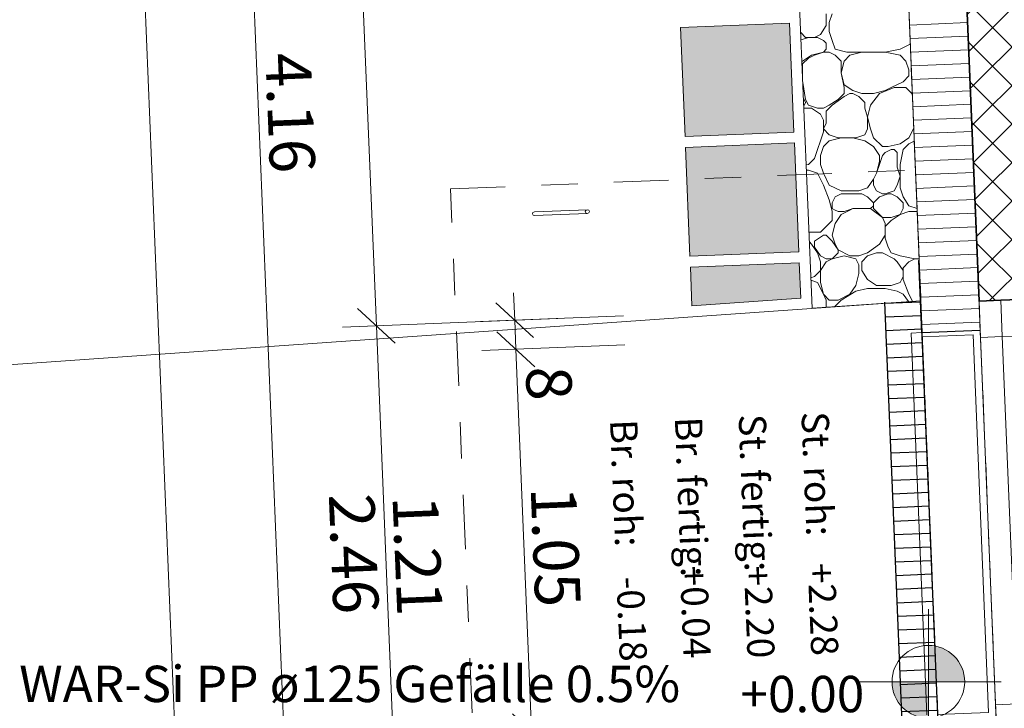
# Model space of a CAD drawing. Units: metres. Extents: x -16 to 18.6, y -20.2 to 34.9.
# Drawn here: x -0.9 to 1.8, y 7.6 to 9.5 of the extents above; entities that cross this region are included whole.
import ezdxf

# ---------------------------------------------------------------- set-up
doc = ezdxf.new("R2010")
doc.units = ezdxf.units.M
doc.header["$MEASUREMENT"] = 0
doc.linetypes.add('Strich 2_1mm', pattern=[0.15, 0.1, -0.05])
doc.linetypes.add('Strichpunkt 3_1_1mm Achsen', pattern=[0.25, 0.15, -0.05, 0, -0.05])
for name, color, linetype in [('010 Aussenwände', 7, 'Continuous'), ('010 Aussenwände Bauteilschraffuren', 7, 'Continuous'), ('010 Aussenwände Schichttrennlinien', 7, 'Continuous'), ('010 Fenster', 7, 'Continuous'), ('020 Stützen', 7, 'Continuous'), ('035 Decken', 7, 'Continuous'), ('040 Dächer', 7, 'Continuous'), ('110 Bemassungen Ausführung', 7, 'Continuous'), ('255 Plangrafiken', 7, 'Continuous'), ('400 Terrain gewachsen', 7, 'Continuous'), ('450 Kanalisation', 7, 'Continuous'), ('Umgebung', 7, 'Continuous')]:
    doc.layers.add(name, color=color, linetype=linetype)
doc.styles.add('ERSTELLTER_STIL_3', font='txt')
doc.dimstyles.new('ERSTELLTER_STIL__3', dxfattribs={"dimtxt": 0.125, "dimasz": 0.095, "dimexe": 0.18, "dimexo": 0.3, "dimgap": 0.09, "dimtad": 1, "dimzin": 0, "dimdsep": 46, "dimtxsty": 'ERSTELLTER_STIL_3', "dimblk": 'ARROWHEAD_6', "dimblk1": 'ARROWHEAD_6', "dimblk2": 'ARROWHEAD_6', "dimcen": 0.09, "dimclrd": 7, "dimclre": 7, "dimclrt": 7, "dimazin": 0, "dimtfac": 1, "dimtdec": 4, "dimtmove": 2, "dimatfit": 3, "dimfxl": 1, "dimtolj": 1, "dimtzin": 0, "dimarcsym": 0})
doc.dimstyles.new('ERSTELLTER_STIL__6', dxfattribs={"dimtxt": 0.125, "dimasz": 0.095, "dimexe": 0.18, "dimexo": 0.5, "dimgap": 0.09, "dimtad": 1, "dimzin": 0, "dimdsep": 46, "dimtxsty": 'ERSTELLTER_STIL_3', "dimblk": 'ARROWHEAD_6', "dimblk1": 'ARROWHEAD_6', "dimblk2": 'ARROWHEAD_6', "dimcen": 0.09, "dimclrd": 7, "dimclre": 7, "dimclrt": 7, "dimazin": 0, "dimtfac": 1, "dimtdec": 4, "dimtmove": 0, "dimatfit": 3, "dimfxl": 1, "dimtolj": 1, "dimtzin": 0, "dimarcsym": 0})
doc.dimstyles.new('ERSTELLTER_STIL__7', dxfattribs={"dimtxt": 0.125, "dimasz": 0.095, "dimexe": 0.18, "dimexo": 0.3, "dimgap": 0.09, "dimtad": 1, "dimzin": 0, "dimdsep": 46, "dimtxsty": 'ERSTELLTER_STIL_3', "dimblk": 'ARROWHEAD_6', "dimblk1": 'ARROWHEAD_6', "dimblk2": 'ARROWHEAD_6', "dimcen": 0.09, "dimclrd": 7, "dimclre": 7, "dimclrt": 7, "dimazin": 0, "dimtfac": 1, "dimtdec": 4, "dimtmove": 0, "dimatfit": 3, "dimfxl": 1, "dimtolj": 1, "dimtzin": 0, "dimarcsym": 0})

# ---------------------------------------------------------------- blocks, each defined once
blk = doc.blocks.new('*X9')
at = {"layer": 'Umgebung', "color": 251, "linetype": 'Continuous', "lineweight": 13, "true_color": 0x5f5f5f}
for p, q in [((1.3455, 9.4783), (1.3455, 9.4458)), ((1.3537, 9.4539), (1.3618, 9.4783)), ((1.3455, 9.4458), (1.3293, 9.4214)), ((1.3537, 9.4295), (1.3537, 9.4539)), ((1.2886, 9.4133), (1.2753, 9.4266)), ((1.2968, 9.4133), (1.2761, 9.4064)), ((1.313, 9.4133), (1.2886, 9.4133)), ((1.3212, 9.4133), (1.2968, 9.4133)), ((1.3293, 9.4214), (1.313, 9.4133)), ((1.3374, 9.4051), (1.3212, 9.4133)), ((1.3455, 9.397), (1.3374, 9.4051)), ((1.3618, 9.4051), (1.3537, 9.4295)), ((1.3699, 9.3807), (1.3618, 9.4051)), ((1.3374, 9.3726), (1.3455, 9.3807)), ((1.3455, 9.3807), (1.3455, 9.397)), ((1.4024, 9.3726), (1.3699, 9.3807)), ((1.508, 9.3726), (1.5487, 9.3807)), ((1.5487, 9.3807), (1.5768, 9.3948)), ((1.2805, 9.3482), (1.3049, 9.3645)), ((1.2805, 9.3401), (1.2968, 9.3564)), ((1.2968, 9.3564), (1.313, 9.3645)), ((1.3049, 9.3645), (1.3374, 9.3726)), ((1.313, 9.3645), (1.3374, 9.3726)), ((1.3374, 9.3726), (1.3537, 9.3726)), ((1.3537, 9.3726), (1.3699, 9.3645)), ((1.3699, 9.3645), (1.3862, 9.3482)), ((1.4105, 9.3645), (1.3943, 9.3482)), ((1.4593, 9.3726), (1.4024, 9.3726)), ((1.443, 9.3726), (1.4105, 9.3645)), ((1.4918, 9.3726), (1.443, 9.3726)), ((1.4593, 9.3726), (1.508, 9.3726)), ((1.508, 9.3726), (1.5487, 9.3645)), ((1.5487, 9.3645), (1.5649, 9.3482)), ((1.2785, 9.3482), (1.2805, 9.3482)), ((1.2805, 9.3157), (1.2805, 9.3401)), ((1.3862, 9.3482), (1.3862, 9.3157)), ((1.3943, 9.3482), (1.3862, 9.3157)), ((1.5649, 9.3482), (1.5731, 9.3239)), ((1.5731, 9.3239), (1.5731, 9.3076)), ((1.2805, 9.3157), (1.2797, 9.3182)), ((1.2805, 9.2982), (1.2805, 9.3157)), ((1.3862, 9.3157), (1.3943, 9.2751)), ((1.3862, 9.3157), (1.3943, 9.2832)), ((1.5731, 9.3076), (1.5568, 9.2914)), ((1.2886, 9.2426), (1.2809, 9.2891)), ((1.3943, 9.2832), (1.4187, 9.267)), ((1.3943, 9.2751), (1.3943, 9.267)), ((1.4918, 9.2589), (1.5324, 9.2751)), ((1.5243, 9.2751), (1.508, 9.267)), ((1.5568, 9.2914), (1.5243, 9.2751)), ((1.5324, 9.2751), (1.5649, 9.2751)), ((1.5649, 9.2751), (1.5812, 9.2589)), ((1.2826, 9.2465), (1.2886, 9.2345)), ((1.2968, 9.2264), (1.2886, 9.2426)), ((1.378, 9.2426), (1.3537, 9.2264)), ((1.3943, 9.2507), (1.3618, 9.2264)), ((1.3943, 9.2589), (1.378, 9.2426)), ((1.3943, 9.267), (1.3943, 9.2589)), ((1.4105, 9.2589), (1.3943, 9.2507)), ((1.4187, 9.2589), (1.4105, 9.2589)), ((1.4187, 9.267), (1.443, 9.2589)), ((1.4349, 9.2507), (1.4187, 9.2589)), ((1.4512, 9.2345), (1.4349, 9.2507)), ((1.443, 9.2589), (1.4755, 9.2589)), ((1.4674, 9.2264), (1.4918, 9.2589)), ((1.4755, 9.2589), (1.508, 9.267)), ((1.5812, 9.2589), (1.5827, 9.2513)), ((1.2886, 9.2345), (1.2835, 9.2243)), ((1.3049, 9.2182), (1.2838, 9.2182)), ((1.3212, 9.2182), (1.2968, 9.2264)), ((1.3293, 9.202), (1.3049, 9.2182)), ((1.3374, 9.2182), (1.3212, 9.2182)), ((1.3537, 9.2264), (1.3374, 9.2182)), ((1.3618, 9.2264), (1.3455, 9.2101)), ((1.4512, 9.2182), (1.4512, 9.2345)), ((1.4593, 9.1939), (1.4512, 9.2182)), ((1.4593, 9.1939), (1.4674, 9.2264)), ((1.3374, 9.1857), (1.3293, 9.202)), ((1.3455, 9.2101), (1.3455, 9.1776)), ((1.4593, 9.1613), (1.4593, 9.1939)), ((1.4674, 9.1613), (1.4593, 9.1939)), ((1.3374, 9.1532), (1.3374, 9.1857)), ((1.3455, 9.1776), (1.3374, 9.1613)), ((1.3374, 9.1613), (1.3537, 9.1451)), ((1.4512, 9.1451), (1.4593, 9.1613)), ((1.4755, 9.137), (1.4674, 9.1613)), ((1.5863, 9.1634), (1.5731, 9.137)), ((1.3293, 9.1288), (1.3374, 9.1532)), ((1.3537, 9.1451), (1.378, 9.137)), ((1.3862, 9.137), (1.3537, 9.1288)), ((1.378, 9.137), (1.3943, 9.137)), ((1.4187, 9.137), (1.3862, 9.137)), ((1.3943, 9.137), (1.4268, 9.137)), ((1.4512, 9.1288), (1.4187, 9.137)), ((1.4268, 9.137), (1.4512, 9.1451)), ((1.4999, 9.1126), (1.4755, 9.137)), ((1.5731, 9.137), (1.5487, 9.1207)), ((1.3212, 9.1045), (1.3293, 9.1288)), ((1.3374, 9.1126), (1.3293, 9.0882)), ((1.3537, 9.1288), (1.3374, 9.1126)), ((1.4512, 9.1288), (1.4755, 9.1126)), ((1.4755, 9.1126), (1.4918, 9.0882)), ((1.508, 9.1126), (1.4999, 9.1126)), ((1.5162, 9.1126), (1.508, 9.1126)), ((1.5487, 9.1207), (1.5162, 9.1126)), ((1.5568, 9.1045), (1.5731, 9.1207)), ((1.5731, 9.1207), (1.5877, 9.1281)), ((1.2968, 9.0638), (1.313, 9.0801)), ((1.313, 9.0801), (1.3212, 9.1045)), ((1.3293, 9.0882), (1.3293, 9.0638)), ((1.4918, 9.0882), (1.4918, 9.072)), ((1.4918, 9.0638), (1.4999, 9.0882)), ((1.4999, 9.0882), (1.508, 9.0963)), ((1.508, 9.0963), (1.5243, 9.1045)), ((1.5243, 9.1045), (1.5324, 9.1045)), ((1.5324, 9.1045), (1.5406, 9.0963)), ((1.5406, 9.0963), (1.5406, 9.0557)), ((1.5487, 9.0638), (1.5568, 9.1045)), ((1.2902, 9.0622), (1.2968, 9.0638)), ((1.3293, 9.0638), (1.3374, 9.0395)), ((1.4918, 9.072), (1.4837, 9.0395)), ((1.4837, 9.0395), (1.4918, 9.0638)), ((1.5406, 9.0557), (1.5487, 9.0313)), ((1.5487, 9.0232), (1.5487, 9.0638)), ((1.2968, 9.0476), (1.2908, 9.0483)), ((1.3212, 9.0395), (1.2968, 9.0476)), ((1.3374, 9.007), (1.3212, 9.0395)), ((1.3374, 9.0395), (1.3537, 9.007)), ((1.4837, 9.0395), (1.4755, 9.0232)), ((1.5487, 9.0313), (1.5406, 9.007)), ((1.3537, 8.9663), (1.3374, 9.007)), ((1.3537, 9.007), (1.3862, 8.9907)), ((1.4593, 8.9988), (1.4349, 8.9907)), ((1.4755, 9.0232), (1.4593, 8.9988)), ((1.4755, 9.007), (1.4755, 9.0232)), ((1.4837, 8.9907), (1.4755, 9.007)), ((1.5406, 9.007), (1.5324, 8.9907)), ((1.5487, 8.9988), (1.5487, 9.0232)), ((1.5568, 8.9745), (1.5487, 8.9988)), ((1.3699, 8.9745), (1.3618, 8.9582)), ((1.3862, 8.9826), (1.3699, 8.9745)), ((1.4349, 8.9907), (1.3862, 8.9907)), ((1.4105, 8.9826), (1.3862, 8.9826)), ((1.443, 8.9826), (1.4105, 8.9826)), ((1.4593, 8.9745), (1.443, 8.9826)), ((1.4755, 8.9582), (1.4593, 8.9745)), ((1.4918, 8.9745), (1.4755, 8.9582)), ((1.4999, 8.9826), (1.4837, 8.9907)), ((1.5162, 8.9826), (1.4918, 8.9745)), ((1.508, 8.9826), (1.4999, 8.9826)), ((1.5324, 8.9907), (1.508, 8.9826)), ((1.5243, 8.9826), (1.5162, 8.9826)), ((1.5406, 8.9745), (1.5243, 8.9826)), ((1.5568, 8.9582), (1.5406, 8.9745)), ((1.5731, 8.9501), (1.5568, 8.9745)), ((1.3606, 8.9386), (1.3537, 8.9663)), ((1.3618, 8.9582), (1.3618, 8.9419)), ((1.4674, 8.9419), (1.4755, 8.9501)), ((1.4755, 8.9582), (1.4755, 8.9419)), ((1.5568, 8.9419), (1.5568, 8.9582)), ((1.5953, 8.9426), (1.5731, 8.9501)), ((1.3618, 8.9338), (1.3606, 8.9386)), ((1.3618, 8.9419), (1.3685, 8.9386)), ((1.3618, 8.9094), (1.3618, 8.9338)), ((1.3685, 8.9386), (1.378, 8.9338)), ((1.3699, 8.9013), (1.3862, 8.9257)), ((1.378, 8.9338), (1.3943, 8.9338)), ((1.3862, 8.9257), (1.4119, 8.9386)), ((1.3943, 8.9338), (1.4085, 8.9386)), ((1.4085, 8.9386), (1.4187, 8.9419)), ((1.4119, 8.9386), (1.4187, 8.9419)), ((1.4187, 8.9419), (1.4674, 8.9419)), ((1.4187, 8.9419), (1.4674, 8.9419)), ((1.4674, 8.9419), (1.4719, 8.9386)), ((1.4719, 8.9386), (1.4999, 8.9176)), ((1.4755, 8.9419), (1.4789, 8.9386)), ((1.4789, 8.9386), (1.4999, 8.9176)), ((1.4999, 8.9176), (1.508, 8.9013)), ((1.4999, 8.9176), (1.5243, 8.9176)), ((1.5243, 8.9176), (1.5487, 8.9257)), ((1.5243, 8.9094), (1.5487, 8.9257)), ((1.5487, 8.9257), (1.5551, 8.9386)), ((1.5487, 8.9257), (1.5731, 8.9338)), ((1.5551, 8.9386), (1.5568, 8.9419)), ((1.5731, 8.9338), (1.5957, 8.9338)), ((1.3293, 8.8769), (1.3618, 8.9094)), ((1.3618, 8.8688), (1.3699, 8.9013)), ((1.508, 8.8932), (1.5243, 8.9094)), ((1.508, 8.9013), (1.508, 8.8688)), ((1.508, 8.8607), (1.508, 8.8932)), ((1.2978, 8.8769), (1.3293, 8.8769)), ((1.313, 8.8526), (1.3374, 8.8688)), ((1.3374, 8.8688), (1.3455, 8.8688)), ((1.3455, 8.8688), (1.3618, 8.8526)), ((1.3699, 8.8444), (1.3618, 8.8688)), ((1.508, 8.8688), (1.4918, 8.8444)), ((1.2989, 8.8505), (1.3049, 8.8444)), ((1.3049, 8.8444), (1.3212, 8.8201)), ((1.313, 8.8363), (1.313, 8.8526)), ((1.3293, 8.8119), (1.313, 8.8363)), ((1.3618, 8.8526), (1.378, 8.8282)), ((1.378, 8.8282), (1.3699, 8.8444)), ((1.4918, 8.8444), (1.4593, 8.8201)), ((1.5162, 8.8363), (1.508, 8.8607)), ((1.5243, 8.8201), (1.5162, 8.8363)), ((1.3212, 8.8201), (1.3293, 8.7957)), ((1.3455, 8.8038), (1.3293, 8.8119)), ((1.378, 8.8201), (1.3618, 8.8038)), ((1.3618, 8.8038), (1.3943, 8.8119)), ((1.4105, 8.8119), (1.378, 8.8282)), ((1.378, 8.8282), (1.378, 8.8201)), ((1.3943, 8.8119), (1.4268, 8.8038)), ((1.4349, 8.8119), (1.4105, 8.8119)), ((1.4593, 8.8201), (1.4349, 8.8119)), ((1.4593, 8.8119), (1.443, 8.7957)), ((1.4837, 8.8201), (1.4593, 8.8119)), ((1.4999, 8.8201), (1.4837, 8.8201)), ((1.5324, 8.8038), (1.4999, 8.8201)), ((1.5487, 8.8119), (1.5243, 8.8201)), ((1.5893, 8.8038), (1.5487, 8.8119)), ((1.3293, 8.7713), (1.3455, 8.7957)), ((1.3293, 8.7957), (1.3293, 8.7713)), ((1.3618, 8.8038), (1.3455, 8.8038)), ((1.3455, 8.7957), (1.3618, 8.8038)), ((1.4268, 8.8038), (1.4349, 8.7876)), ((1.4349, 8.7876), (1.4349, 8.7632)), ((1.443, 8.7957), (1.443, 8.7713)), ((1.5406, 8.7957), (1.5324, 8.8038)), ((1.5568, 8.7713), (1.5406, 8.7957)), ((1.5731, 8.7957), (1.5568, 8.7794)), ((1.5893, 8.8038), (1.5731, 8.7957)), ((1.601, 8.8038), (1.5893, 8.8038)), ((1.601, 8.8038), (1.5893, 8.8038)), ((1.313, 8.755), (1.3029, 8.7517)), ((1.3293, 8.7713), (1.313, 8.755)), ((1.3293, 8.7388), (1.3293, 8.7713)), ((1.4349, 8.7632), (1.4268, 8.7307)), ((1.443, 8.7713), (1.4593, 8.7469)), ((1.5487, 8.7388), (1.5568, 8.755)), ((1.5568, 8.7794), (1.5568, 8.7469)), ((1.5568, 8.755), (1.5568, 8.7713)), ((1.3032, 8.7448), (1.3212, 8.7388)), ((1.3212, 8.7388), (1.3374, 8.7063)), ((1.3374, 8.7063), (1.3293, 8.7388)), ((1.4268, 8.7307), (1.4105, 8.7063)), ((1.4593, 8.7469), (1.4837, 8.7307)), ((1.4837, 8.7307), (1.5243, 8.7307)), ((1.5243, 8.7307), (1.5487, 8.7388)), ((1.5568, 8.7469), (1.5731, 8.7063)), ((1.3374, 8.7063), (1.3455, 8.69)), ((1.3537, 8.69), (1.3374, 8.7063)), ((1.4105, 8.7063), (1.378, 8.69)), ((1.3862, 8.69), (1.4268, 8.7144)), ((1.4268, 8.7144), (1.4593, 8.7225)), ((1.4593, 8.7225), (1.508, 8.7225)), ((1.508, 8.7225), (1.5406, 8.7144)), ((1.5406, 8.7144), (1.5568, 8.7063)), ((1.5568, 8.7063), (1.5718, 8.6863)), ((1.5827, 8.687), (1.5731, 8.7063)), ((1.3455, 8.69), (1.3455, 8.6705)), ((1.378, 8.69), (1.3537, 8.69)), ((1.3682, 8.6721), (1.3862, 8.69))]:
    blk.add_line(p, q, dxfattribs=at)
blk = doc.blocks.new('*D104')
at = {"layer": '110 Bemassungen Ausführung', "color": 7, "linetype": 'Continuous', "lineweight": 18}
for p, q in [((-0.6655, 12.8253), (-0.6624, 12.7503)), ((-0.6104, 12.7024), (-0.7144, 12.7982)), ((-0.7561, 12.7465), (-0.1628, 12.7708)), ((-0.6624, 12.7503), (-0.0615, -1.9185)), ((-0.0094, -1.9664), (-0.1135, -1.8706))]:
    blk.add_line(p, q, dxfattribs=at)
at = {"layer": '110 Bemassungen Ausführung', "color": 7, "lineweight": 18, "char_height": 0.125, "attachment_point": 7, "rotation": 272.346, "style": 'ERSTELLTER_STIL_3'}
for s, insert in [('\\A1;{\\pql;\\fKelson|b0|i0|c0|p50;14.68}', (-0.3445, 5.6022)), ('\\A1;{\\pql;\\fKelson|b0|i0|c0|p50;15\\fKelson|b0|i0|c0|p50;\\A1{\\H.66x;\\S5^  ;}}', (-0.0492, -1.6547))]:
    blk.add_mtext(s, dxfattribs=dict(at, insert=insert))
blk = doc.blocks.new('ARROWHEAD_6')
at = {"color": 0, "linetype": 'Continuous', "lineweight": 0}
for p, q in [((-0.5, -0.5), (0.5, 0.5)), ((0, 0), (-1, 0))]:
    blk.add_line(p, q, dxfattribs=at)
blk = doc.blocks.new('*D105')
at = {"layer": '110 Bemassungen Ausführung', "color": 7, "linetype": 'Continuous', "lineweight": 18}
for p, q in [((-0.6624, 12.7503), (-0.0615, -1.9185)), ((-0.0094, -1.9664), (-0.1135, -1.8706)), ((-0.1551, -1.9223), (0.4381, -1.898)), ((-0.0615, -1.9185), (-0.0552, -2.0719)), ((-0.1072, -2.024), (-0.0032, -2.1199)), ((-0.1488, -2.0758), (0.4444, -2.0515)), ((-0.0552, -2.0719), (-0.0521, -2.1469))]:
    blk.add_line(p, q, dxfattribs=at)
blk = doc.blocks.new('*D106')
at = {"layer": '110 Bemassungen Ausführung', "color": 7, "linetype": 'Continuous', "lineweight": 18}
for p, q in [((-0.3657, 12.8376), (-0.3627, 12.7626)), ((-0.3107, 12.7147), (-0.4147, 12.8105)), ((-0.4563, 12.7588), (0.1369, 12.7831)), ((-0.3627, 12.7626), (-0.3029, 11.3027)), ((-0.2509, 11.2548), (-0.3549, 11.3506)), ((-0.3965, 11.2989), (0.1967, 11.3232)), ((-0.3029, 11.3027), (-0.1326, 7.1462))]:
    blk.add_line(p, q, dxfattribs=at)
at = {"layer": '110 Bemassungen Ausführung', "color": 7, "lineweight": 18, "insert": (-0.3137, 12.1773), "char_height": 0.125, "attachment_point": 7, "rotation": 272.346, "style": 'ERSTELLTER_STIL_3'}
blk.add_mtext('\\A1;{\\pql;\\fKelson|b0|i0|c0|p50;1.46}', dxfattribs=at)
blk = doc.blocks.new('*D107')
at = {"layer": '110 Bemassungen Ausführung', "color": 7, "linetype": 'Continuous', "lineweight": 18}
for p, q in [((-0.2509, 11.2548), (-0.3549, 11.3506)), ((-0.3029, 11.3027), (-0.1326, 7.1462)), ((-0.0806, 7.0983), (-0.1846, 7.1941)), ((-0.2262, 7.1424), (0.367, 7.1667))]:
    blk.add_line(p, q, dxfattribs=at)
at = {"layer": '110 Bemassungen Ausführung', "color": 7, "lineweight": 18, "insert": (-0.1986, 9.3686), "char_height": 0.125, "attachment_point": 7, "rotation": 272.346, "style": 'ERSTELLTER_STIL_3'}
blk.add_mtext('\\A1;{\\pql;\\fKelson|b0|i0|c0|p50;4.16}', dxfattribs=at)
blk = doc.blocks.new('*D108')
at = {"layer": '110 Bemassungen Ausführung', "color": 7, "linetype": 'Continuous', "lineweight": 18}
for p, q in [((-0.3029, 11.3027), (-0.1326, 7.1462)), ((-0.0806, 7.0983), (-0.1846, 7.1941)), ((-0.2262, 7.1424), (0.367, 7.1667)), ((-0.1326, 7.1462), (0.2383, -1.9062)), ((0.1863, -1.8583), (0.2903, -1.9541)), ((0.1446, -1.9101), (0.7379, -1.8858)), ((0.2383, -1.9062), (0.2414, -1.9812))]:
    blk.add_line(p, q, dxfattribs=at)
at = {"layer": '110 Bemassungen Ausführung', "color": 7, "lineweight": 18, "insert": (0.0717, 2.7712), "char_height": 0.125, "attachment_point": 7, "rotation": 272.346, "style": 'ERSTELLTER_STIL_3'}
blk.add_mtext('\\A1;{\\pql;\\fKelson|b0|i0|c0|p50;9.06}', dxfattribs=at)
blk = doc.blocks.new('*D109')
at = {"layer": '110 Bemassungen Ausführung', "color": 7, "linetype": 'Continuous', "lineweight": 18}
for p, q in [((-0.0062, 11.3899), (-0.0031, 11.315)), ((0.0489, 11.2671), (-0.0551, 11.3629)), ((-0.0968, 11.3111), (0.4965, 11.3354)), ((-0.0031, 11.315), (0.1073, 8.6192)), ((0.1593, 8.5713), (0.0553, 8.6672))]:
    blk.add_line(p, q, dxfattribs=at)
at = {"layer": '110 Bemassungen Ausführung', "color": 7, "lineweight": 18, "insert": (0.0712, 10.1107), "char_height": 0.125, "attachment_point": 7, "rotation": 272.346, "style": 'ERSTELLTER_STIL_3'}
blk.add_mtext('\\A1;{\\pql;\\fKelson|b0|i0|c0|p50;2.70}', dxfattribs=at)
blk = doc.blocks.new('*D110')
at = {"layer": '110 Bemassungen Ausführung', "color": 7, "linetype": 'Continuous', "lineweight": 18}
for p, q in [((-0.0031, 11.315), (0.1073, 8.6192)), ((0.1593, 8.5713), (0.0553, 8.6672)), ((0.0137, 8.6154), (0.6069, 8.6397)), ((0.1073, 8.6192), (0.1569, 7.4083)), ((0.2089, 7.3603), (0.1049, 7.4562)), ((0.0633, 7.4044), (0.6565, 7.4287)), ((0.1569, 7.4083), (0.1672, 7.1585))]:
    blk.add_line(p, q, dxfattribs=at)
at = {"layer": '110 Bemassungen Ausführung', "color": 7, "lineweight": 18, "char_height": 0.125, "attachment_point": 7, "rotation": 272.346, "style": 'ERSTELLTER_STIL_3'}
for s, insert in [('\\A1;{\\pql;\\fKelson|b0|i0|c0|p50;2.46}', (-0.0238, 8.1551)), ('\\A1;{\\pql;\\fKelson|b0|i0|c0|p50;1.21}', (0.1516, 8.1498))]:
    blk.add_mtext(s, dxfattribs=dict(at, insert=insert))
blk = doc.blocks.new('*D192')
at = {"layer": '110 Bemassungen Ausführung', "color": 7, "linetype": 'Continuous', "lineweight": 18}
for p, q in [((1.7023, 10.2406), (1.6862, 10.634)), ((1.5509, 10.0279), (1.5348, 10.4214)), ((1.5865, 10.3797), (1.4907, 10.2757)), ((1.7464, 10.3863), (1.6505, 10.2822)), ((1.4637, 10.3246), (1.5386, 10.3277)), ((1.5386, 10.3277), (1.6985, 10.3342)), ((1.6985, 10.3342), (1.8733, 10.3414))]:
    blk.add_line(p, q, dxfattribs=at)
at = {"layer": '110 Bemassungen Ausführung', "color": 7, "lineweight": 18, "insert": (1.3277, 10.3441), "char_height": 0.125, "attachment_point": 7, "rotation": 2.346, "style": 'ERSTELLTER_STIL_3'}
blk.add_mtext('\\A1;{\\pql;\\fKelson|b0|i0|c0|p50;16}', dxfattribs=at)
blk = doc.blocks.new('*D206')
at = {"layer": '110 Bemassungen Ausführung', "color": 7, "linetype": 'Continuous', "lineweight": 18}
for p, q in [((1.6401, 11.7592), (1.624, 12.1527)), ((1.6757, 12.111), (1.5799, 12.007)), ((-6.0258, 11.7454), (1.6278, 12.059)), ((1.6278, 12.059), (1.8027, 12.0662)), ((-6.0135, 11.4457), (-6.0296, 11.8391)), ((-5.9779, 11.7974), (-6.0737, 11.6934)), ((-6.1007, 11.7424), (-6.0258, 11.7454))]:
    blk.add_line(p, q, dxfattribs=at)
at = {"layer": '110 Bemassungen Ausführung', "color": 7, "lineweight": 18, "char_height": 0.125, "attachment_point": 7, "rotation": 2.346, "style": 'ERSTELLTER_STIL_3'}
for s, insert in [('\\A1;{\\pql;\\fKelson|b0|i0|c0|p50;17\\fKelson|b0|i0|c0|p50;\\A1{\\H.66x;\\S5^  ;}}', (1.3715, 12.0722)), ('\\A1;{\\pql;\\fKelson|b0|i0|c0|p50;7.66}', (-3.0751, 11.8663))]:
    blk.add_mtext(s, dxfattribs=dict(at, insert=insert))
blk = doc.blocks.new('*D305')
at = {"layer": '110 Bemassungen Ausführung', "color": 7, "linetype": 'Continuous', "lineweight": 18}
for p, q in [((0.4911, 8.5549), (0.4879, 8.6348)), ((0.5431, 8.507), (0.4391, 8.6028)), ((0.7909, 8.5672), (0.3975, 8.5511)), ((0.5342, 7.5038), (0.4911, 8.5549)), ((0.4822, 7.5517), (0.5862, 7.4559)), ((0.8339, 7.5161), (0.4405, 7.4999)), ((0.5375, 7.4238), (0.5342, 7.5038))]:
    blk.add_line(p, q, dxfattribs=at)
at = {"layer": '110 Bemassungen Ausführung', "color": 7, "lineweight": 18, "char_height": 0.125, "attachment_point": 7, "rotation": 272.346, "style": 'ERSTELLTER_STIL_3'}
for s, insert in [('\\A1;{\\pql;\\fKelson|b0|i0|c0|p50;8}', (0.5182, 8.506)), ('\\A1;{\\pql;\\fKelson|b0|i0|c0|p50;1.05}', (0.5318, 8.174))]:
    blk.add_mtext(s, dxfattribs=dict(at, insert=insert))
blk = doc.blocks.new('*D306')
at = {"layer": '110 Bemassungen Ausführung', "color": 7, "linetype": 'Continuous', "lineweight": 18}
for p, q in [((0.4879, 8.6348), (0.4848, 8.7098)), ((0.4359, 8.6827), (0.5399, 8.5869)), ((0.7876, 8.6471), (0.3942, 8.631)), ((0.4911, 8.5549), (0.4879, 8.6348)), ((0.5431, 8.507), (0.4391, 8.6028))]:
    blk.add_line(p, q, dxfattribs=at)

msp = doc.modelspace()

# ---------------------------------------------------------------- hatches: boundary and pattern name
at = {"layer": '010 Aussenwände Bauteilschraffuren', "linetype": 'Continuous', "lineweight": 13, "true_color": 0xffa4a4}
h = msp.add_hatch(dxfattribs=at)
h.set_pattern_fill('Dämmstoff__allgemein_ver_31', color=21, style=0, pattern_type=2)
h.set_pattern_definition([(2.34604, (0, 0), (-0.00153505, 0.03746857), [])])
h.paths.add_polyline_path([(1.6555, 11.3829), (1.4956, 11.3764), (1.6093, 8.6007), (1.7692, 8.6073)])
at = {"layer": '010 Aussenwände Bauteilschraffuren', "linetype": 'Continuous', "lineweight": 13, "true_color": 0x79d044}
h = msp.add_hatch(dxfattribs=at)
h.set_pattern_fill('Beton_0001', color=83, style=0, pattern_type=2)
h.set_pattern_definition([(45, (0, 0), (-0.053033, 0.053033), []), (135, (0, 0), (0.053033, 0.053033), [])])
h.paths.add_polyline_path([(1.6555, 11.3829), (1.7659, 8.6872), (1.8259, 8.6897), (1.9408, 8.6944), (1.8303, 11.3901)])
at = {"layer": '110 Bemassungen Ausführung', "linetype": 'Continuous', "lineweight": 13}
for points in [[(1.6264, 7.6398), (1.7264, 7.6398), (1.7188, 7.6781), (1.6971, 7.7105), (1.6647, 7.7322), (1.6264, 7.7398)], [(1.6264, 7.6398), (1.5264, 7.6398), (1.534, 7.6016), (1.5557, 7.5691), (1.5881, 7.5474), (1.6264, 7.5398)]]:
    msp.add_hatch(color=7, dxfattribs=at).paths.add_polyline_path(points)
at = {"layer": '255 Plangrafiken', "linetype": 'Continuous', "lineweight": 30, "true_color": 0x00009f}
h = msp.add_hatch(dxfattribs=at)
h.set_pattern_fill('Dämmstoff__allgemein_ver_31', color=174, style=0, pattern_type=2)
h.set_pattern_definition([(2.346, (1.60433, 8.723182), (-0.001535, 0.0374686), [])])
h.paths.add_polyline_path([(1.6565, 7.4497), (1.6057, 8.6886), (1.5058, 8.6845), (1.5566, 7.4456)])
at = {"layer": 'Umgebung', "linetype": 'Continuous', "lineweight": 13, "true_color": 0xdfdfdf}
for points in [[(1.2442, 9.4525), (1.2565, 9.1528), (0.9567, 9.1405), (0.9444, 9.4402)], [(1.2577, 9.1228), (1.27, 8.823), (0.9702, 8.8108), (0.9579, 9.1105)], [(1.2712, 8.7931), (1.2752, 8.6957), (0.9759, 8.6749), (0.9714, 8.7808)]]:
    msp.add_hatch(color=254, dxfattribs=at).paths.add_polyline_path(points)

# ---------------------------------------------------------------- linework, layer by layer
at = {"layer": '010 Aussenwände', "color": 7, "linetype": 'Continuous', "lineweight": 18}
for p, q in [((1.6093, 8.6007), (1.6012, 8.7995)), ((1.7692, 8.6073), (1.7659, 8.6872)), ((1.6093, 8.6007), (1.7692, 8.6073)), ((1.6093, 8.6007), (1.7692, 8.6073))]:
    msp.add_line(p, q, dxfattribs=at)
at = {"layer": '010 Aussenwände', "color": 7, "linetype": 'Continuous', "lineweight": 35}
for p, q in [((1.7659, 8.6872), (1.8259, 8.6897)), ((1.8259, 8.6897), (1.9408, 8.6944))]:
    msp.add_line(p, q, dxfattribs=at)
at = {"layer": '010 Aussenwände', "color": 7, "linetype": 'Strichpunkt 3_1_1mm Achsen', "lineweight": 13, "flags": 128}
msp.add_lwpolyline([(1.4956, 11.3764), (1.6659, 7.2199)], dxfattribs=at)
at = {"layer": '010 Aussenwände', "color": 7, "linetype": 'Continuous', "lineweight": 18, "flags": 128}
msp.add_lwpolyline([(1.4956, 11.3764), (1.6093, 8.6007)], dxfattribs=at)
at = {"layer": '010 Aussenwände Schichttrennlinien', "color": 7, "linetype": 'Continuous', "lineweight": 35}
msp.add_line((1.6555, 11.3829), (1.7659, 8.6872), dxfattribs=at)
at = {"layer": '010 Fenster', "color": 7, "linetype": 'Continuous', "lineweight": 13}
for p, q in [((1.6012, 8.7995), (1.5992, 8.7995)), ((1.5992, 8.7995), (1.6074, 8.5996)), ((1.6094, 8.5997), (1.6012, 8.7995)), ((1.77, 8.5873), (1.7659, 8.6872)), ((1.8259, 8.6897), (1.83, 8.5897)), ((1.6073, 8.6006), (1.5794, 8.5995)), ((1.5794, 8.5995), (1.6224, 7.5484)), ((1.6074, 8.5996), (1.6094, 8.5997)), ((1.7692, 8.6073), (1.6093, 8.6007)), ((1.6093, 8.6007), (1.6094, 8.5997)), ((1.6094, 8.5997), (1.7693, 8.6063)), ((1.7693, 8.6063), (1.7692, 8.6073)), ((1.83, 8.5897), (1.77, 8.5873)), ((1.8115, 7.5761), (1.77, 8.5873)), ((1.83, 8.5897), (1.8714, 7.5786)), ((1.8115, 7.5761), (1.8714, 7.5786)), ((1.8156, 7.4762), (1.8115, 7.5761))]:
    msp.add_line(p, q, dxfattribs=at)
at = {"layer": '010 Fenster', "color": 7, "linetype": 'Continuous', "lineweight": 18}
for p, q in [((1.6093, 8.6007), (1.6012, 8.7995)), ((1.6093, 8.6007), (1.6012, 8.7995)), ((1.7692, 8.6073), (1.7659, 8.6872)), ((1.7692, 8.6073), (1.7659, 8.6872)), ((1.6093, 8.6007), (1.7692, 8.6073)), ((1.6093, 8.6007), (1.7692, 8.6073)), ((1.6093, 8.6007), (1.7692, 8.6073))]:
    msp.add_line(p, q, dxfattribs=at)
at = {"layer": '010 Fenster', "color": 7, "linetype": 'Continuous', "lineweight": 35}
for p, q in [((1.7659, 8.6872), (1.8259, 8.6897)), ((1.7659, 8.6872), (1.8259, 8.6897)), ((1.8259, 8.6897), (1.9408, 8.6944))]:
    msp.add_line(p, q, dxfattribs=at)
at = {"layer": '010 Fenster', "color": 7, "linetype": 'Strich 2_1mm', "lineweight": 13}
msp.add_line((1.6093, 8.6007), (1.6524, 7.5496), dxfattribs=at)
at = {"layer": '010 Fenster', "color": 7, "linetype": 'Continuous', "lineweight": 13}
msp.add_arc((1.8714, 7.5786), 1.012, 2.346, 92.346, dxfattribs=at)
at = {"layer": '020 Stützen', "color": 7, "linetype": 'Strichpunkt 3_1_1mm Achsen', "lineweight": 13, "flags": 128}
for points in [[(0.5368, 8.9277), (0.5383, 8.9313)], [(0.5386, 8.9242), (0.5368, 8.9277)], [(0.5383, 8.9313), (0.5423, 8.9329)], [(0.5427, 8.923), (0.5386, 8.9242)], [(0.6874, 8.9389), (0.5423, 8.9329)], [(0.6878, 8.9289), (0.5427, 8.923)], [(0.6834, 8.9373), (0.6819, 8.9337)], [(0.6819, 8.9337), (0.6837, 8.9302)], [(0.6874, 8.9389), (0.6834, 8.9373)], [(0.6837, 8.9302), (0.6878, 8.9289)], [(0.6916, 8.9376), (0.6874, 8.9389)], [(0.6878, 8.9289), (0.6919, 8.9305)], [(0.6934, 8.9341), (0.6916, 8.9376)], [(0.6919, 8.9305), (0.6934, 8.9341)]]:
    msp.add_lwpolyline(points, dxfattribs=at)
at = {"layer": '035 Decken', "color": 7, "linetype": 'Continuous', "lineweight": 13, "flags": 128}
msp.add_lwpolyline([(-3.1202, 24.2654), (10.6129, 26.1419), (12.549, 14.9584), (12.7946, 8.9635), (12.7946, 6.199), (10.7646, 6.199), (10.7646, 12.6867), (9.2406, 19.6339), (0.5253, 17.722), (1.5957, 12.8428), (1.6555, 11.3829), (1.8278, 7.1765), (2.2032, -1.986), (-0.9945, -1.986), (-1.253, -0.1478)], close=True, dxfattribs=at)
at = {"layer": '035 Decken', "color": 7, "linetype": 'Strich 2_1mm', "lineweight": 18, "flags": 128}
msp.add_lwpolyline([(0.5253, 17.722), (1.5957, 12.8428), (1.6555, 11.3829), (1.7685, 8.6252), (1.8278, 7.1765), (2.1967, -1.826), (2.1997, -1.901), (6.0599, -1.901), (6.4446, -1.901), (6.4446, -1.651), (3.7658, -1.651), (3.4875, 5.1427), (2.0886, 5.0854), (2.0006, 7.2336), (4.7483, 7.3462), (4.6781, 9.0597), (6.1269, 9.1191), (6.1446, 8.6882), (10.7646, 8.6882), (10.7646, 12.6867), (9.2406, 19.6339)], close=True, dxfattribs=at)
at = {"layer": '040 Dächer', "color": 7, "linetype": 'Strichpunkt 3_1_1mm Achsen', "lineweight": 13, "flags": 128}
for points in [[(0.3116, 8.9961), (1.591, 9.0485)], [(1.591, 9.0485), (1.6685, 7.1575)], [(0.3891, 7.105), (0.3116, 8.9961)]]:
    msp.add_lwpolyline(points, dxfattribs=at)
at = {"layer": '110 Bemassungen Ausführung', "color": 7, "linetype": 'Continuous', "lineweight": 13}
for p, q in [((1.6264, 7.4398), (1.6264, 7.8398)), ((1.4264, 7.6398), (1.8264, 7.6398))]:
    msp.add_line(p, q, dxfattribs=at)
msp.add_circle((1.6264, 7.6398), 0.1, dxfattribs=at)
at = {"layer": '400 Terrain gewachsen', "color": 251, "linetype": 'Continuous', "lineweight": 13, "true_color": 0x5f5f5f, "flags": 128}
for points in [[(-3.1202, 24.2654), (3.2824, 25.1402), (11.5324, 26.2675), (11.5948, 25.9828), (10.6625, 25.8555), (9.8195, 25.3507), (4.0817, 24.567), (-2.7522, 24.0443), (-2.5583, 21.5092), (-1.733, 10.718), (-1.5605, 8.4658), (1.6057, 8.6886), (1.6098, 8.5887), (1.7497, 8.5945), (1.7923, 7.5553), (1.6524, 7.5496), (1.6565, 7.4497), (-1.4797, 6.7536), (-0.8897, -0.9583), (-1.084, -0.986), (-1.3036, 0.514), (-1.9098, 8.4391), (-2.9094, 21.5092), (-3.1012, 24.0176)], [(-2.0266, 21.114), (9.7956, 23.7074), (10.9891, 23.9693), (11.6208, 20.3199), (12.549, 14.9584), (12.7946, 8.9635), (12.7946, 6.199), (10.9246, 6.199), (10.9246, 12.704), (9.3626, 19.8245), (0.3348, 17.844), (1.4364, 12.8223), (1.6057, 8.6886), (-1.5605, 8.4658), (-1.7328, 10.718), (-1.2344, 10.7562), (-1.7454, 17.4375)]]:
    msp.add_lwpolyline(points, close=True, dxfattribs=at)
at = {"layer": '400 Terrain gewachsen', "color": 7, "linetype": 'Continuous', "lineweight": 13, "flags": 128}
msp.add_lwpolyline([(2.2032, -1.986), (-0.9943, -1.986), (-1.253, -0.1478), (-3.1202, 24.2654), (10.6128, 26.1416), (12.5483, 14.9586), (12.7936, 8.9637), (12.7921, 6.199), (10.7646, 6.199), (10.7646, 12.6867), (9.2406, 19.6339), (0.5253, 17.722), (1.5957, 12.8428)], close=True, dxfattribs=at)
at = {"layer": '450 Kanalisation', "color": 174, "linetype": 'Continuous', "lineweight": 30, "true_color": 0x00009f}
for p, q in [((1.6565, 7.4497), (1.6043, 8.7232)), ((1.5058, 8.6845), (1.5566, 7.4456))]:
    msp.add_line(p, q, dxfattribs=at)
at = {"layer": 'Umgebung', "color": 7, "linetype": 'Continuous', "lineweight": 13}
for p, q in [((1.4364, 12.8223), (1.6057, 8.6886)), ((1.3063, 8.6678), (1.1377, 12.7837)), ((1.6057, 8.6886), (1.3063, 8.6678))]:
    msp.add_line(p, q, dxfattribs=at)
at = {"layer": 'Umgebung', "color": 7, "linetype": 'Continuous', "lineweight": 13, "flags": 128}
for points in [[(1.2442, 9.4525), (1.2565, 9.1528), (0.9567, 9.1405), (0.9444, 9.4402)], [(1.2577, 9.1228), (1.27, 8.823), (0.9702, 8.8108), (0.9579, 9.1105)], [(1.2712, 8.7931), (1.2752, 8.6957), (0.9759, 8.6749), (0.9714, 8.7808)]]:
    msp.add_lwpolyline(points, close=True, dxfattribs=at)

# ---------------------------------------------------------------- block references
at = {"layer": 'Umgebung', "color": 251, "linetype": 'Continuous', "lineweight": 13, "true_color": 0x5f5f5f}
msp.add_blockref('*X9', (0, 0), dxfattribs=at)

# ---------------------------------------------------------------- texts
at = {"layer": '010 Fenster', "color": 7, "lineweight": 13, "char_height": 0.075, "attachment_point": 1, "rotation": 272.346, "style": 'ERSTELLTER_STIL_3'}
for s, insert in [('\\A1;{\\pql;\\fKelson|b0|i0|c0|p50;St. roh:}', (1.3519, 8.3851)), ('\\A1;{\\pql;\\fKelson|b0|i0|c0|p50;Br. roh:}', (0.8251, 8.3635)), ('\\A1;{\\pql;\\fKelson|b0|i0|c0|p50;Br. fertig:}', (1.0034, 8.3708)), ('\\A1;{\\pql;\\fKelson|b0|i0|c0|p50;St. fertig:}', (1.1789, 8.378)), ('\\A1;{\\pql;\\fKelson|b0|i0|c0|p50;+0.04}', (1.0176, 7.9611)), ('\\A1;{\\pql;\\fKelson|b0|i0|c0|p50;+2.20}', (1.1935, 7.9612)), ('\\A1;{\\pql;\\fKelson|b0|i0|c0|p50;+2.28}', (1.369, 7.9683)), ('\\A1;{\\pql;\\fKelson|b0|i0|c0|p50;-0.18}', (0.843, 7.9312))]:
    msp.add_mtext(s, dxfattribs=dict(at, insert=insert))
at = {"layer": '110 Bemassungen Ausführung', "color": 7, "lineweight": 18, "insert": (1.1093, 7.5559), "char_height": 0.1, "attachment_point": 7, "style": 'ERSTELLTER_STIL_3'}
msp.add_mtext('\\A1;{\\pql;\\fKelson|b0|i0|c0|p50;+0.00}', dxfattribs=at)
at = {"layer": '450 Kanalisation', "color": 174, "linetype": 'Continuous', "lineweight": 30, "true_color": 0x00009f, "insert": (-0.8758, 7.6838), "char_height": 0.1, "attachment_point": 1, "style": 'ERSTELLTER_STIL_3'}
msp.add_mtext('\\A1;{\\pql;\\fKelson|b0|i0|c0|p50;WAR-Si PP ø1\\fKelson|b0|i0|c0|p50;25\\fKelson|b0|i0|c0|p50; Gefälle 0.5%}', dxfattribs=at)

# ---------------------------------------------------------------- dimensions: what is measured, and where the dimension line sits
at = {"layer": '110 Bemassungen Ausführung', "color": 7, "linetype": 'Continuous', "lineweight": 18}
for base, p1, p2, angle, dimstyle, picture, middle, turn in [((-0.0615, -1.9185), (1.5957, 12.8428), (2.1967, -1.826), 272.346, 'ERSTELLTER_STIL__6', '*D104', (-0.2735, 5.3949), 272.346), ((-0.3029, 11.3027), (1.5957, 12.8428), (1.6555, 11.3829), 272.346, 'ERSTELLTER_STIL__6', '*D106', (-0.2446, 12.0177), 272.346), ((-0.0552, -2.0719), (2.1967, -1.826), (2.0431, -1.986), 272.346, 'ERSTELLTER_STIL__6', '*D105', (0.026, -1.9159), 272.346), ((1.6278, 12.059), (-5.9245, 9.2724), (1.6555, 11.3829), 2.346, 'ERSTELLTER_STIL__3', '*D206', (-2.9154, 11.9354), 2.346), ((-0.1326, 7.1462), (1.6555, 11.3829), (1.8258, 7.2264), 272.346, 'ERSTELLTER_STIL__6', '*D107', (-0.1295, 9.2089), 272.346), ((0.1073, 8.6192), (1.6555, 11.3829), (1.7659, 8.6872), 272.346, 'ERSTELLTER_STIL__6', '*D109', (0.1403, 9.9511), 272.346), ((1.6985, 10.3342), (1.5808, 9.2981), (1.6555, 11.3829), 2.346, 'ERSTELLTER_STIL__7', '*D192', (1.4204, 10.4104), 2.346), ((0.2383, -1.9062), (1.8258, 7.2264), (2.1967, -1.826), 272.346, 'ERSTELLTER_STIL__6', '*D108', (0.1408, 2.6115), 272.346), ((0.1569, 7.4083), (1.7659, 8.6872), (1.8156, 7.4762), 272.346, 'ERSTELLTER_STIL__6', '*D110', (0.2207, 7.9901), 272.346), ((0.4879, 8.6348), (1.7692, 8.6073), (1.7659, 8.6872), 92.346, 'ERSTELLTER_STIL__7', '*D306', (0.5826, 8.4609), 272.346), ((0.4911, 8.5549), (1.8123, 7.5561), (1.7692, 8.6073), 92.346, 'ERSTELLTER_STIL__7', '*D305', (0.6009, 8.0144), 272.346)]:
    dim = msp.add_linear_dim(base=base, p1=p1, p2=p2, angle=angle, dimstyle=dimstyle, dxfattribs=at)
    dim.commit()
    dim.dimension.update_dxf_attribs({"geometry": picture, "text_midpoint": middle, "dimtype": 160, "text_rotation": turn})

doc.saveas('drawing.dxf')
